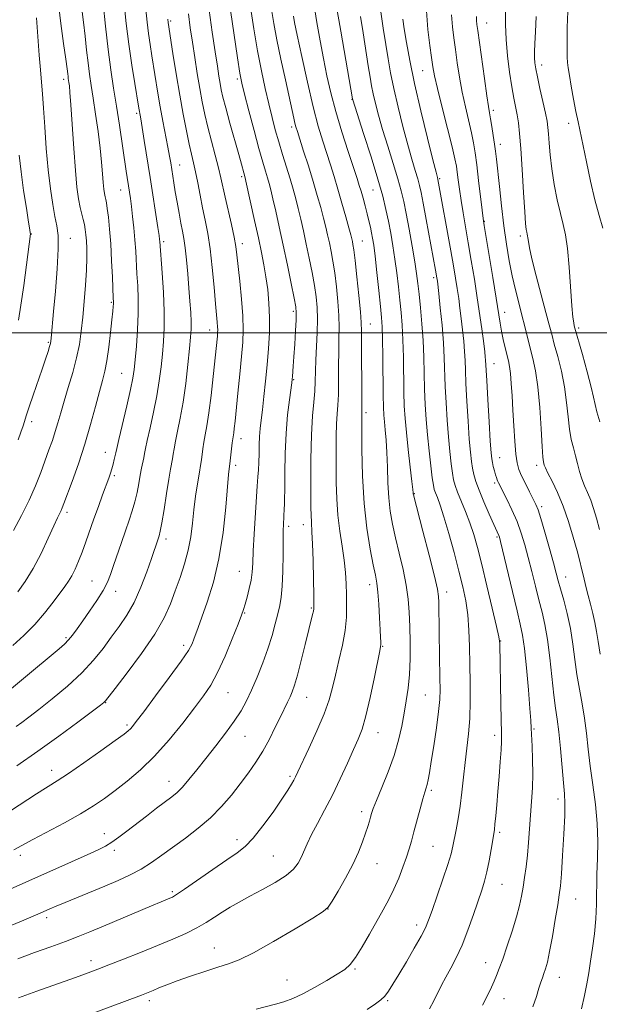
# Model space of a CAD drawing. Extents: x 2182300 to 2185200, y 322300 to 325200.
# Drawn here: x 2184232 to 2184412, y 323291 to 323598 of the extents above; entities that cross this region are included whole.
import ezdxf

# ---------------------------------------------------------------- set-up
doc = ezdxf.new("R2010")
doc.units = 0
doc.header["$MEASUREMENT"] = 0
for name, color, linetype, lineweight in [('32000', 7, 'Continuous', 0), ('DTM SPOT ELEVATION', 2, 'Continuous', 13), ('INDEX CONTOUR', 41, 'Continuous', 13), ('INTERMEDIATE CONTOUR', 44, 'Continuous', 0)]:
    doc.layers.add(name, color=color, linetype=linetype, lineweight=lineweight)

msp = doc.modelspace()

# ---------------------------------------------------------------- linework, layer by layer
at = {"layer": '32000', "flags": 128}
msp.add_lwpolyline([(2185000, 323500), (2182500, 323500)], dxfattribs=at)
at = {"layer": 'DTM SPOT ELEVATION'}
for p in [(2184278.77, 323597.14, 1091.74), (2184377.22, 323596.54, 1063.21), (2184357.36, 323581.65, 1068.86), (2184394.38, 323583.41, 1059.5), (2184245.48, 323578.99, 1102.42), (2184299.51, 323579.06, 1086.32), (2184335.35, 323572.79, 1076.04), (2184379.33, 323569.33, 1063.63), (2184268.19, 323568.4, 1096.28), (2184316.49, 323564.16, 1082.38), (2184402.79, 323565.25, 1058.55), (2184381.5, 323558.75, 1063.46), (2184281.6, 323552.3, 1093.24), (2184300.96, 323548.69, 1088.27), (2184362.66, 323548.01, 1069.8), (2184263.18, 323544.47, 1098.75), (2184341.86, 323544.5, 1076.91), (2184376.51, 323534.75, 1065.91), (2184235.35, 323530.83, 1105.95), (2184247.53, 323529.43, 1103.32), (2184387.8, 323530.22, 1062.38), (2184276.57, 323528.4, 1095.7), (2184301.07, 323527.83, 1089.51), (2184338.55, 323528.62, 1079.13), (2184360.72, 323517.21, 1072.36), (2184260.29, 323509.52, 1100.17), (2184317.04, 323506.7, 1086.3), (2184382.86, 323506.38, 1065.36), (2184341.04, 323502.8, 1079.2), (2184290.99, 323500.89, 1092.62), (2184405.96, 323501.57, 1059.69), (2184240.71, 323497.03, 1104.16), (2184379.56, 323490.47, 1067.2), (2184263.54, 323487.4, 1098.92), (2184317.1, 323485.46, 1085.9), (2184339.66, 323475.13, 1079.67), (2184235.51, 323472.37, 1103.59), (2184300.75, 323467.03, 1089.4), (2184258.38, 323462.86, 1098.74), (2184381.34, 323461.12, 1067.19), (2184299.01, 323458.78, 1089.6), (2184392.89, 323458.76, 1064.44), (2184261.19, 323455.56, 1097.75), (2184379.73, 323453.3, 1068.28), (2184354.68, 323449.97, 1075.93), (2184246.44, 323444.1, 1099.63), (2184394.44, 323445.91, 1065.65), (2184315.56, 323439.74, 1085.63), (2184320.08, 323440.32, 1084.58), (2184277.36, 323435.78, 1093.55), (2184380.54, 323436.44, 1070.2), (2184300.15, 323425.72, 1088.87), (2184254.25, 323422.76, 1096.93), (2184401.86, 323424.03, 1065.31), (2184261.6, 323419.54, 1095.41), (2184340.81, 323421.58, 1080.55), (2184364.81, 323419.35, 1075.46), (2184322.66, 323414.3, 1084.15), (2184301.85, 323412.77, 1087.89), (2184246.21, 323405.07, 1096.24), (2184381.65, 323404.02, 1071.93), (2184282.81, 323402.73, 1090.43), (2184344.85, 323402.41, 1079.9), (2184296.64, 323388.01, 1087.11), (2184321.15, 323386.53, 1083.2), (2184358.14, 323387.24, 1076.99), (2184258.56, 323384.8, 1091.92), (2184265.2, 323377.84, 1090.27), (2184392.06, 323376.63, 1069.81), (2184301.93, 323374.37, 1085.21), (2184343.41, 323375.53, 1079.26), (2184379.71, 323374.7, 1072.46), (2184241.74, 323363.82, 1090.63), (2184315.99, 323361.89, 1082.25), (2184278.28, 323360.32, 1086.68), (2184359.99, 323357.54, 1075.73), (2184399.55, 323354.88, 1068.47), (2184338.27, 323350.91, 1078.44), (2184258.1, 323344.1, 1086.63), (2184381.32, 323344.42, 1071.7), (2184299.49, 323342.16, 1082.51), (2184360.55, 323340.14, 1075.03), (2184231.91, 323337.33, 1087.57), (2184261.22, 323338.83, 1085.61), (2184310.79, 323337.12, 1081.05), (2184343.04, 323334.71, 1077.2), (2184382.04, 323328.31, 1071.15), (2184279.28, 323325.96, 1082.26), (2184404.98, 323323.71, 1067.1), (2184240.18, 323317.9, 1083.61), (2184327.86, 323320.54, 1077.99), (2184355.45, 323315.63, 1074.48), (2184292.4, 323308.49, 1078.75), (2184253.94, 323304.47, 1080.52), (2184376.98, 323303.91, 1070.69), (2184336.23, 323301.85, 1075.82), (2184315.08, 323298.51, 1076.84), (2184399.92, 323299.32, 1067.28), (2184272.17, 323292.05, 1077.6), (2184346.44, 323292.03, 1073.82), (2184382.66, 323292.61, 1069.3)]:
    msp.add_point(p, dxfattribs=at)
at = {"layer": 'INDEX CONTOUR', "flags": 128}
for points, elevation in [([(2184231.164, 323419.364), (2184233.456, 323422.602), (2184235.938, 323426.636), (2184238.388, 323431.338), (2184240.593, 323436.039), (2184242.345, 323439.932), (2184243.502, 323442.435), (2184244.6091, 323444.691), (2184244.9599, 323445.504), (2184245.495, 323446.9), (2184248.056, 323453.758), (2184250.019, 323459.237), (2184252.0379, 323465.331), (2184253.842, 323471.448), (2184255.363, 323477.078), (2184256.584, 323481.735), (2184257.51, 323485.1681), (2184258.231, 323488.06), (2184258.855, 323491.329), (2184259.463, 323495.5819), (2184260.019, 323500.168), (2184260.4571, 323504.126), (2184260.732, 323506.731), (2184260.8721, 323508.205), (2184260.928, 323509.009), (2184260.937, 323509.646), (2184260.899, 323510.803), (2184260.631, 323517.321), (2184260.3929, 323522.48), (2184260.09, 323527.753), (2184259.732, 323532.35), (2184259.36, 323536.044), (2184259.021, 323538.751), (2184258.7519, 323540.474), (2184258.5351, 323541.5491), (2184258.342, 323542.401), (2184258.149, 323543.414), (2184257.953, 323544.82), (2184257.755, 323546.815), (2184257.541, 323549.567), (2184257.249, 323553.137), (2184256.799, 323557.561), (2184256.148, 323562.755), (2184255.389, 323568.161), (2184254.65, 323573.099), (2184254.0269, 323577.106), (2184253.504, 323580.567), (2184253.036, 323584.08), (2184252.582, 323588.092), (2184252.123, 323592.429), (2184251.646, 323596.766), (2184251.147, 323600.853)], 1100), ([(2184226.173, 323349.429), (2184236.954, 323356.41), (2184243.459, 323360.465), (2184246.943, 323362.76), (2184251.764, 323366.112), (2184257.054, 323369.875), (2184261.532, 323373.098), (2184264.247, 323375.075), (2184265.573, 323376.094), (2184266.216, 323376.689), (2184266.853, 323377.424), (2184268.061, 323378.97), (2184270.388, 323382.03), (2184274.105, 323386.95), (2184278.368, 323392.661), (2184282.054, 323397.7391), (2184284.325, 323401.118), (2184285.468, 323403.164), (2184286.054, 323404.602), (2184287.343, 323408.241), (2184288.5071, 323411.474), (2184290.184, 323416.198), (2184292.087, 323422.333), (2184293.833, 323429.686), (2184295.118, 323437.877), (2184295.973, 323445.783), (2184296.837, 323455.873), (2184297.018, 323457.646), (2184297.24, 323459.204), (2184297.352, 323460.203), (2184297.746, 323463.898), (2184297.958, 323465.72), (2184298.134, 323466.992), (2184298.43, 323468.893), (2184298.598, 323470.262), (2184298.841, 323472.501), (2184299.752, 323481.252), (2184300.354, 323487.15), (2184300.9, 323492.689), (2184301.278, 323497.108), (2184301.428, 323500.995), (2184301.301, 323505.276), (2184300.888, 323510.548), (2184300.329, 323516.106), (2184299.44, 323524.298), (2184299.087, 323526.929), (2184298.548, 323529.842), (2184297.6919, 323533.7589), (2184295.746, 323542.281), (2184294.435, 323548.3299), (2184293.692, 323551.4299), (2184292.666, 323555.319), (2184291.486, 323559.697), (2184290.35, 323564.064), (2184289.408, 323568.07), (2184288.611, 323571.955), (2184287.861, 323576.108), (2184287.084, 323580.79), (2184286.302, 323585.737), (2184285.564, 323590.559), (2184284.902, 323595), (2184284.294, 323599.353)], 1090), ([(2184231.3819, 323292.941), (2184237.117, 323295.01), (2184249.091, 323299.301), (2184253.039, 323300.73), (2184256.096, 323301.867), (2184259.469, 323303.159), (2184264.036, 323304.931), (2184269.368, 323307.027), (2184274.707, 323309.171), (2184279.434, 323311.144), (2184283.48, 323312.955), (2184286.9169, 323314.674), (2184289.834, 323316.354), (2184292.414, 323317.995), (2184294.858, 323319.583), (2184297.374, 323321.128), (2184300.1789, 323322.739), (2184303.497, 323324.552), (2184307.402, 323326.644), (2184311.379, 323328.873), (2184314.762, 323331.039), (2184317.064, 323332.999), (2184318.503, 323334.8289), (2184319.472, 323336.658), (2184321.337, 323340.929), (2184322.686, 323343.757), (2184324.5291, 323347.2611), (2184326.753, 323351.398), (2184329.176, 323356.074), (2184331.618, 323361.117), (2184333.892, 323366.038), (2184335.812, 323370.2701), (2184337.266, 323373.526), (2184338.444, 323376.645), (2184339.612, 323380.744), (2184340.948, 323386.494), (2184342.279, 323392.77), (2184343.963, 323401.03), (2184344.219, 323402.385), (2184344.279, 323403.008), (2184344.276, 323403.756), (2184344.2241, 323405.138), (2184344.108, 323407.578), (2184343.917, 323411.267), (2184343.668, 323415.484), (2184343.384, 323419.279), (2184343.064, 323422.04), (2184342.62, 323424.509), (2184341.941, 323427.768), (2184340.978, 323432.67), (2184339.932, 323439.153), (2184339.067, 323446.922), (2184338.579, 323455.504), (2184338.394, 323463.689), (2184338.371, 323470.088), (2184338.404, 323476.423), (2184338.397, 323479.716), (2184338.254, 323496.972), (2184338.239, 323500.578), (2184338.161, 323503.262), (2184337.911, 323506.608), (2184337.423, 323511.687), (2184336.815, 323517.517), (2184336.251, 323522.606), (2184335.856, 323525.827), (2184335.602, 323527.535), (2184335.424, 323528.451), (2184335.244, 323529.263), (2184334.93, 323530.516), (2184334.339, 323532.719), (2184333.378, 323536.184), (2184332.175, 323540.43), (2184330.907, 323544.7829), (2184329.712, 323548.719), (2184328.567, 323552.342), (2184326.157, 323559.74), (2184324.767, 323564.378), (2184323.174, 323570.433), (2184321.378, 323578.124), (2184319.627, 323586.129), (2184318.2301, 323592.7419), (2184317.409, 323596.71), (2184317.031, 323598.614)], 1080), ([(2184375.9869, 323290.644), (2184377.646, 323293.884), (2184378.798, 323296.25), (2184379.645, 323298.117), (2184380.385, 323299.881), (2184381.202, 323302.008), (2184382.273, 323304.987), (2184383.6969, 323309.089), (2184385.243, 323313.734), (2184386.598, 323318.128), (2184387.532, 323321.6821), (2184388.141, 323324.631), (2184388.605, 323327.413), (2184389.068, 323330.4), (2184389.5301, 323333.695), (2184389.954, 323337.3319), (2184390.316, 323341.317), (2184390.636, 323345.53), (2184391.255, 323354.089), (2184391.512, 323358.363), (2184391.643, 323362.723), (2184391.6021, 323367.152), (2184391.4549, 323371.2659), (2184391.181, 323376.938), (2184391.039, 323379.318), (2184390.761, 323383.028), (2184390.2769, 323388.871), (2184389.6639, 323395.66), (2184389.036, 323401.716), (2184388.453, 323405.904), (2184387.759, 323409.28), (2184386.744, 323413.448), (2184385.299, 323419.456), (2184381.612, 323435.001), (2184381.253, 323436.4141), (2184381.079, 323436.926), (2184379.512, 323440.365), (2184378.088, 323443.566), (2184376.43, 323447.384), (2184374.936, 323450.989), (2184373.906, 323453.761), (2184373.268, 323455.903), (2184372.8549, 323457.828), (2184372.52, 323459.967), (2184372.203, 323462.83), (2184371.865, 323466.943), (2184371.485, 323472.547), (2184371.114, 323478.729), (2184370.822, 323484.287), (2184370.6491, 323488.3539), (2184370.53, 323491.401), (2184370.371, 323494.232), (2184370.101, 323497.468), (2184369.745, 323500.9841), (2184369.351, 323504.471), (2184368.953, 323507.6981), (2184368.543, 323510.754), (2184368.0951, 323513.807), (2184367.5811, 323517.062), (2184366.943, 323520.869), (2184366.114, 323525.612), (2184362.089, 323547.824), (2184361.92, 323548.426), (2184361.503, 323550.019), (2184360.513, 323553.895), (2184358.801, 323560.699), (2184356.721, 323569.205), (2184354.751, 323577.723), (2184353.271, 323584.8661), (2184352.252, 323590.473), (2184351.565, 323594.685), (2184351.094, 323597.765)], 1070), ([(2184412.517, 323472.35), (2184411.624, 323475.446), (2184411.076, 323477.714), (2184410.605, 323479.942), (2184409.85, 323483.138), (2184408.583, 323487.907), (2184407.101, 323493.244), (2184404.588, 323502.219), (2184404.3849, 323503.093), (2184404.116, 323504.933), (2184403.787, 323508.45), (2184402.949, 323520.4301), (2184402.42, 323526.3), (2184401.8, 323530.5439), (2184401.076, 323533.81), (2184400.233, 323537.173), (2184399.284, 323541.429), (2184398.347, 323546.271), (2184397.566, 323551.117), (2184397.046, 323555.46), (2184396.734, 323559.11), (2184396.537, 323561.954), (2184396.357, 323564.026), (2184396.077, 323565.938), (2184395.573, 323568.449), (2184394.78, 323572.041), (2184393.868, 323576.1), (2184393.065, 323579.736), (2184392.55, 323582.298), (2184392.287, 323584.097), (2184392.195, 323585.679), (2184392.2, 323587.562), (2184392.287, 323590.131), (2184392.451, 323593.741), (2184392.682, 323598.57)], 1060)]:
    msp.add_lwpolyline(points, dxfattribs=dict(at, elevation=elevation))
at = {"layer": 'INTERMEDIATE CONTOUR', "flags": 128}
for points, elevation in [([(2184221.226, 323323.404), (2184247.8751, 323335.232), (2184252.795, 323337.433), (2184256.183, 323338.999), (2184258.522, 323340.206), (2184260.489, 323341.429), (2184262.656, 323342.973), (2184265.162, 323344.871), (2184271.233, 323349.542), (2184274.411, 323351.961), (2184279.181, 323355.554), (2184280.796, 323356.899), (2184282.435, 323358.548), (2184284.457, 323360.888), (2184286.902, 323363.896), (2184289.725, 323367.446), (2184292.832, 323371.377), (2184295.918, 323375.377), (2184298.623, 323379.096), (2184300.705, 323382.321), (2184302.375, 323385.387), (2184303.958, 323388.766), (2184305.694, 323392.787), (2184307.469, 323397.21), (2184309.079, 323401.6529), (2184310.37, 323405.78), (2184311.37, 323409.439), (2184312.155, 323412.524), (2184312.785, 323415.073), (2184313.265, 323417.692), (2184313.586, 323421.1309), (2184313.752, 323425.829), (2184313.816, 323430.982), (2184313.843, 323435.474), (2184313.885, 323438.479), (2184313.941, 323440.323), (2184314.147, 323445.312), (2184314.215, 323446.473), (2184314.283, 323448.237), (2184314.3351, 323451.36), (2184314.372, 323456.311), (2184314.472, 323462.428), (2184314.7339, 323468.761), (2184315.21, 323474.471), (2184315.776, 323479.161), (2184316.552, 323484.505), (2184316.686, 323485.563), (2184316.761, 323486.41), (2184316.992, 323489.631), (2184317.184, 323492.551), (2184317.431, 323496.462), (2184317.681, 323500.621), (2184317.874, 323504.088), (2184317.937, 323506.291), (2184317.77, 323508.124), (2184317.26, 323510.85), (2184316.344, 323515.372), (2184315.154, 323521.15), (2184313.869, 323527.285), (2184312.6459, 323532.989), (2184311.563, 323537.907), (2184310.677, 323541.795), (2184310.015, 323544.538), (2184309.484, 323546.531), (2184308.962, 323548.295), (2184308.329, 323550.3511), (2184307.477, 323553.212), (2184306.3, 323557.385), (2184304.7701, 323563.065), (2184303.158, 323569.185), (2184301.814, 323574.362), (2184300.965, 323577.779), (2184300.354, 323580.883), (2184299.6, 323585.686), (2184298.449, 323593.441), (2184295.158, 323616.053)], 1086), ([(2184229.822, 323438.5049), (2184232.312, 323443.117), (2184234.711, 323447.884), (2184236.7039, 323452.408), (2184238.321, 323456.56), (2184240.862, 323463.544), (2184241.91, 323466.481), (2184242.83, 323469.253), (2184243.656, 323472.043), (2184244.514, 323475.105), (2184245.557, 323478.71), (2184246.868, 323483.011), (2184248.259, 323487.676), (2184249.474, 323492.253), (2184250.328, 323496.439), (2184250.908, 323500.509), (2184251.373, 323504.886), (2184251.839, 323509.824), (2184252.264, 323514.911), (2184252.563, 323519.565), (2184252.677, 323523.335), (2184252.645, 323526.294), (2184252.528, 323528.645), (2184252.375, 323530.579), (2184252.174, 323532.245), (2184251.897, 323533.777), (2184251.527, 323535.3169), (2184251.084, 323537.03), (2184250.6, 323539.09), (2184250.1, 323541.723), (2184249.59, 323545.381), (2184249.074, 323550.5679), (2184248.56, 323557.444), (2184247.689, 323570.99), (2184247.404, 323574.904), (2184247.209, 323576.952), (2184247.071, 323577.968), (2184246.873, 323579.264), (2184246.791, 323579.873), (2184246.696, 323580.687), (2184246.498, 323582.2641), (2184246.095, 323585.253), (2184245.426, 323590.087), (2184244.601, 323596.334), (2184243.772, 323603.342)], 1102), ([(2184221.726, 323383.095), (2184244.025, 323401.642), (2184245.718, 323403.117), (2184246.964, 323404.384), (2184248.198, 323405.883), (2184249.621, 323407.808), (2184251.381, 323410.292), (2184253.531, 323413.37), (2184255.771, 323416.688), (2184257.709, 323419.793), (2184259.075, 323422.39), (2184260.07, 323424.8119), (2184261.014, 323427.549), (2184263.422, 323434.687), (2184264.69, 323438.365), (2184265.837, 323441.638), (2184266.83, 323444.598), (2184267.654, 323447.443), (2184268.307, 323450.311), (2184268.833, 323453.103), (2184269.289, 323455.66), (2184269.714, 323457.853), (2184270.394, 323461.147), (2184270.618, 323462.397), (2184270.913, 323463.972), (2184271.459, 323466.5201), (2184272.366, 323470.467), (2184273.456, 323475.327), (2184274.481, 323480.391), (2184275.248, 323485.085), (2184275.793, 323489.388), (2184276.208, 323493.419), (2184276.558, 323497.353), (2184276.78, 323501.601), (2184276.7871, 323506.633), (2184276.531, 323512.6399), (2184276.135, 323518.702), (2184275.406, 323528.479), (2184275.346, 323529.069), (2184275.176, 323530.301), (2184274.802, 323532.79), (2184272.3619, 323548.402), (2184270.5361, 323559.911), (2184269.436, 323566.682), (2184268.765, 323570.581), (2184267.581, 323577.65), (2184266.663, 323583.434), (2184265.742, 323589.888), (2184264.955, 323596.382), (2184264.317, 323602.468)], 1096), ([(2184226.504, 323314.443), (2184232.2601, 323316.8071), (2184235.939, 323318.332), (2184238.104, 323319.255), (2184241.13, 323320.588), (2184243.132, 323321.451), (2184245.9021, 323322.617), (2184258.309, 323327.745), (2184262.385, 323329.472), (2184266.118, 323331.182), (2184269.567, 323333.004), (2184272.822, 323335.046), (2184276.078, 323337.334), (2184283.4019, 323342.668), (2184287.392, 323345.714), (2184291.228, 323349.003), (2184294.671, 323352.504), (2184297.733, 323356.09), (2184300.489, 323359.6101), (2184303.008, 323362.969), (2184305.334, 323366.298), (2184307.508, 323369.783), (2184309.548, 323373.517), (2184311.396, 323377.209), (2184312.969, 323380.477), (2184315.192, 323385.0259), (2184315.983, 323386.671), (2184316.682, 323388.267), (2184317.418, 323390.337), (2184318.331, 323393.462), (2184319.498, 323397.944), (2184320.743, 323402.965), (2184323.029, 323412.306), (2184323.268, 323413.34), (2184323.38, 323414.099), (2184323.403, 323415.443), (2184323.362, 323418.319), (2184323.281, 323423.256), (2184323.164, 323429.116), (2184323.012, 323434.344), (2184322.831, 323437.934), (2184322.649, 323441.0749), (2184322.501, 323445.503), (2184322.422, 323452.375), (2184322.45, 323460.531), (2184322.626, 323468.23), (2184322.963, 323474.127), (2184323.36, 323478.459), (2184323.692, 323481.857), (2184323.871, 323484.908), (2184324.058, 323491.543), (2184324.423, 323500.126), (2184324.515, 323504.309), (2184324.421, 323507.906), (2184324.1169, 323511.232), (2184323.59, 323514.769), (2184322.848, 323518.857), (2184321.97, 323523.278), (2184321.054, 323527.6741), (2184320.178, 323531.747), (2184319.352, 323535.443), (2184318.564, 323538.77), (2184317.793, 323541.784), (2184316.969, 323544.741), (2184316.012, 323547.9471), (2184313.648, 323555.554), (2184312.453, 323559.5039), (2184311.379, 323563.2839), (2184310.3731, 323567.111), (2184309.348, 323571.297), (2184308.238, 323576.11), (2184307.067, 323581.623), (2184305.882, 323587.863), (2184304.734, 323594.713), (2184303.695, 323601.491)], 1084), ([(2184229.917, 323339.029), (2184235.868, 323342.2711), (2184245.651, 323347.442), (2184250.675, 323350.2111), (2184254.743, 323352.67), (2184258.165, 323354.992), (2184261.509, 323357.469), (2184265.2329, 323360.37), (2184269.3449, 323363.882), (2184273.74, 323368.165), (2184278.265, 323373.234), (2184282.571, 323378.498), (2184286.257, 323383.217), (2184289.066, 323386.928), (2184291.306, 323390.285), (2184293.423, 323394.217), (2184295.73, 323399.305), (2184297.978, 323404.713), (2184299.782, 323409.253), (2184300.881, 323412.098), (2184301.501, 323413.85), (2184301.994, 323415.474), (2184302.622, 323417.703), (2184303.301, 323420.357), (2184303.8571, 323423.028), (2184304.1731, 323425.495), (2184304.345, 323428.284), (2184304.522, 323432.11), (2184304.813, 323437.347), (2184305.7311, 323452.404), (2184305.824, 323453.661), (2184305.9639, 323455.264), (2184306.123, 323457.301), (2184306.255, 323459.697), (2184306.333, 323462.355), (2184306.397, 323465.103), (2184306.508, 323467.743), (2184306.714, 323470.19), (2184307.017, 323472.794), (2184307.408, 323476.014), (2184307.872, 323480.167), (2184308.367, 323484.998), (2184308.848, 323490.111), (2184309.261, 323495.17), (2184309.54, 323500.075), (2184309.609, 323504.787), (2184309.42, 323509.268), (2184309.02, 323513.493), (2184308.481, 323517.441), (2184307.851, 323521.171), (2184307.087, 323525.075), (2184306.124, 323529.628), (2184304.947, 323535.04), (2184302.237, 323547.293), (2184301.999, 323548.32), (2184301.563, 323549.847), (2184300.828, 323552.545), (2184299.9781, 323555.5901), (2184297.229, 323565.368), (2184295.939, 323570.068), (2184295.079, 323573.407), (2184294.5571, 323575.737), (2184294.192, 323577.713), (2184293.819, 323579.97), (2184293.339, 323583.074), (2184292.665, 323587.569), (2184291.76, 323593.706), (2184290.771, 323600.552)], 1088), ([(2184230.684, 323377.406), (2184232.405, 323378.653), (2184234.583, 323380.303), (2184237.654, 323382.694), (2184241.847, 323386.034), (2184246.584, 323389.999), (2184251.082, 323394.136), (2184254.743, 323398.072), (2184257.703, 323401.758), (2184260.284, 323405.226), (2184262.749, 323408.562), (2184265.127, 323412.063), (2184267.39, 323416.08), (2184269.495, 323420.778), (2184271.34, 323425.59), (2184272.811, 323429.763), (2184274.91, 323435.889), (2184275.224, 323436.856), (2184275.555, 323438.25), (2184276.029, 323440.839), (2184276.722, 323445.056), (2184277.5151, 323450.007), (2184278.241, 323454.4681), (2184278.772, 323457.5171), (2184279.38, 323460.832), (2184279.589, 323462.228), (2184279.857, 323463.947), (2184280.292, 323466.254), (2184280.962, 323469.377), (2184281.789, 323473.407), (2184282.657, 323478.4), (2184283.461, 323484.244), (2184284.148, 323490.155), (2184284.676, 323495.18), (2184285.014, 323498.668), (2184285.172, 323501.162), (2184285.17, 323503.5031), (2184285.031, 323506.384), (2184284.786, 323509.883), (2184284.466, 323513.929), (2184284.101, 323518.373), (2184283.71, 323522.756), (2184283.312, 323526.539), (2184282.914, 323529.3819), (2184282.486, 323531.729), (2184281.9911, 323534.2221), (2184281.409, 323537.315), (2184280.797, 323540.727), (2184280.232, 323543.9879), (2184279.773, 323546.735), (2184278.785, 323552.9211), (2184278.417, 323555.081), (2184277.901, 323557.893), (2184276.36, 323565.935), (2184275.532, 323570.42), (2184274.792, 323574.7041), (2184272.919, 323586.246), (2184272.358, 323589.799), (2184271.858, 323593.293), (2184271.432, 323596.827), (2184271.032, 323600.679)], 1094), ([(2184231.151, 323305.111), (2184236.324, 323306.993), (2184241.415, 323308.83), (2184246.021, 323310.515), (2184249.925, 323312.003), (2184253.635, 323313.494), (2184257.845, 323315.2491), (2184272.819, 323321.587), (2184275.819, 323322.84), (2184278.5459, 323323.948), (2184279.344, 323324.308), (2184280.6179, 323325.071), (2184283.0701, 323326.721), (2184291.88, 323332.86), (2184296.2999, 323335.906), (2184299.545, 323338.112), (2184302.042, 323340.069), (2184304.531, 323342.653), (2184307.529, 323346.437), (2184310.683, 323350.783), (2184313.419, 323354.748), (2184315.304, 323357.606), (2184316.464, 323359.489), (2184317.166, 323360.7399), (2184317.699, 323361.775), (2184318.4309, 323363.297), (2184321.886, 323370.582), (2184324.383, 323376.032), (2184326.628, 323381.342), (2184328.171, 323385.719), (2184329.22, 323389.533), (2184330.148, 323393.447), (2184331.225, 323397.935), (2184332.305, 323402.723), (2184333.135, 323407.349), (2184333.536, 323411.458), (2184333.612, 323415.125), (2184333.539, 323418.533), (2184333.445, 323421.871), (2184333.264, 323425.35), (2184332.8841, 323429.1889), (2184332.247, 323433.541), (2184331.5109, 323438.298), (2184330.887, 323443.288), (2184330.534, 323448.357), (2184330.397, 323453.436), (2184330.369, 323458.472), (2184330.366, 323463.376), (2184330.396, 323467.892), (2184330.493, 323471.728), (2184330.674, 323474.758), (2184330.882, 323477.536), (2184331.0451, 323480.786), (2184331.1119, 323484.997), (2184331.127, 323489.716), (2184331.156, 323494.258), (2184331.238, 323498.139), (2184331.292, 323501.694), (2184331.213, 323505.459), (2184330.922, 323509.796), (2184330.466, 323514.375), (2184329.92, 323518.687), (2184329.352, 323522.342), (2184328.786, 323525.406), (2184328.239, 323528.062), (2184327.711, 323530.505), (2184327.141, 323532.9799), (2184326.451, 323535.745), (2184325.5759, 323539.015), (2184324.492, 323542.834), (2184323.189, 323547.204), (2184321.7, 323552.005), (2184320.23, 323556.635), (2184318.268, 323562.728), (2184317.831, 323564.152), (2184317.523, 323565.325), (2184317.161, 323566.8979), (2184314.525, 323578.852), (2184313.1411, 323585.221), (2184311.876, 323591.326), (2184310.934, 323596.367), (2184310.237, 323600.674)], 1082), ([(2184249.007, 323426.424), (2184250.084, 323428.888), (2184251.206, 323431.738), (2184252.3671, 323434.932), (2184254.884, 323442.122), (2184256.255, 323445.945), (2184257.5739, 323449.555), (2184259.485, 323454.735), (2184260.04, 323456.314), (2184260.47, 323457.697), (2184260.867, 323459.171), (2184261.217, 323460.611), (2184261.483, 323461.785), (2184261.6699, 323462.663), (2184261.971, 323464.008), (2184262.626, 323466.787), (2184265.123, 323477.2469), (2184266.305, 323482.381), (2184267.034, 323485.925), (2184267.437, 323488.622), (2184267.741, 323491.658), (2184268.112, 323495.901), (2184268.476, 323500.937), (2184268.699, 323506.036), (2184268.687, 323510.614), (2184268.511, 323514.686), (2184268.2821, 323518.415), (2184267.891, 323525.447), (2184267.647, 323529.008), (2184267.317, 323532.693), (2184266.938, 323536.258), (2184266.564, 323539.387), (2184266.237, 323541.863), (2184265.943, 323543.88), (2184264.935, 323550.34), (2184262.789, 323564.684), (2184261.879, 323570.617), (2184260.987, 323576.256), (2184260.123, 323581.958), (2184259.281, 323588.287), (2184258.467, 323595.496), (2184257.747, 323602.594)], 1098), ([(2184305.478, 323289.399), (2184311.426, 323290.95), (2184314.084, 323291.718), (2184316.811, 323292.702), (2184319.943, 323294.125), (2184323.652, 323296.099), (2184327.459, 323298.292), (2184330.727, 323300.262), (2184333.016, 323301.753), (2184334.701, 323303.253), (2184336.357, 323305.436), (2184338.416, 323308.753), (2184340.731, 323312.759), (2184345.022, 323320.332), (2184346.786, 323323.554), (2184348.381, 323326.773), (2184349.861, 323330.205), (2184351.181, 323333.631), (2184352.27, 323336.725), (2184353.098, 323339.301), (2184353.804, 323341.7411), (2184354.566, 323344.568), (2184356.5, 323351.797), (2184357.373, 323354.94), (2184357.99, 323357.002), (2184358.405, 323358.311), (2184358.718, 323359.408), (2184359.026, 323360.821), (2184359.421, 323363.03), (2184359.992, 323366.505), (2184360.778, 323371.45), (2184361.615, 323377.011), (2184362.292, 323382.071), (2184362.648, 323385.859), (2184362.749, 323388.992), (2184362.711, 323392.435), (2184362.491, 323406.647), (2184362.375, 323416.127), (2184362.293, 323417.882), (2184361.924, 323420.144), (2184360.9849, 323424.1961), (2184359.334, 323430.754), (2184357.402, 323438.264), (2184354.474, 323449.602), (2184354.411, 323449.9251), (2184354.388, 323450.208), (2184354.277, 323451.248), (2184353.985, 323453.778), (2184353.461, 323458.212), (2184352.826, 323463.688), (2184352.245, 323469.021), (2184351.845, 323473.3679), (2184351.607, 323477.2469), (2184351.473, 323481.517), (2184351.297, 323492.473), (2184351.15, 323497.872), (2184350.907, 323502.393), (2184350.577, 323506.324), (2184350.183, 323510.17), (2184349.741, 323514.316), (2184349.245, 323518.667), (2184348.681, 323523.008), (2184348.044, 323527.1601), (2184347.357, 323531.089), (2184346.646, 323534.799), (2184345.893, 323538.413), (2184344.8879, 323542.544), (2184343.375, 323547.926), (2184341.2391, 323554.889), (2184338.923, 323562.1569), (2184335.544, 323572.614), (2184335.468, 323572.887), (2184331.806, 323594.01), (2184330.404, 323602.196)], 1076), ([(2184331.02, 323326.149), (2184333.302, 323330.197), (2184335.52, 323334.433), (2184337.289, 323338.263), (2184338.604, 323341.54), (2184339.556, 323344.23), (2184340.233, 323346.327), (2184340.7091, 323347.939), (2184341.056, 323349.205), (2184341.378, 323350.339), (2184341.916, 323351.876), (2184342.943, 323354.429), (2184344.614, 323358.392), (2184346.6, 323363.284), (2184348.449, 323368.408), (2184349.818, 323373.193), (2184350.785, 323377.576), (2184351.533, 323381.622), (2184352.205, 323385.442), (2184352.776, 323389.328), (2184353.181, 323393.618), (2184353.377, 323398.514), (2184353.403, 323403.669), (2184353.321, 323408.601), (2184353.161, 323412.984), (2184352.829, 323417.1181), (2184352.1989, 323421.46), (2184351.204, 323426.315), (2184350.012, 323431.3759), (2184348.849, 323436.187), (2184347.903, 323440.441), (2184347.203, 323444.439), (2184346.739, 323448.631), (2184346.483, 323453.317), (2184346.336, 323458.18), (2184346.184, 323462.75), (2184345.942, 323466.642), (2184345.6509, 323469.825), (2184345.387, 323472.35), (2184345.2039, 323474.423), (2184345.093, 323476.851), (2184345.024, 323480.5931), (2184344.916, 323492.547), (2184344.844, 323498.13), (2184344.733, 323501.911), (2184344.533, 323504.818), (2184344.185, 323508.266), (2184343.663, 323513.222), (2184343.059, 323518.849), (2184342.494, 323523.86), (2184342.06, 323527.296), (2184341.717, 323529.518), (2184341.394, 323531.215), (2184341.029, 323532.968), (2184340.591, 323534.922), (2184340.057, 323537.114), (2184339.423, 323539.529), (2184338.753, 323541.953), (2184338.13, 323544.121), (2184337.578, 323545.955), (2184336.885, 323548.115), (2184334.098, 323556.508), (2184332.115, 323562.661), (2184330.211, 323568.979), (2184328.68, 323574.748), (2184327.459, 323580.11), (2184326.398, 323585.417), (2184325.371, 323590.9509), (2184324.359, 323596.701), (2184323.367, 323602.583)], 1078), ([(2184359.47, 323289.481), (2184360.828, 323292.023), (2184363.24, 323296.82), (2184364.559, 323299.329), (2184366.087, 323302.111), (2184367.79, 323305.367), (2184369.601, 323309.309), (2184371.439, 323313.995), (2184373.171, 323318.862), (2184375.767, 323326.504), (2184376.618, 323329.25), (2184377.338, 323332.119), (2184378.028, 323335.567), (2184378.653, 323339.121), (2184379.457, 323343.967), (2184379.659, 323345.345), (2184379.844, 323346.999), (2184380.085, 323349.561), (2184380.389, 323353.024), (2184380.745, 323357.217), (2184381.131, 323361.887), (2184381.49, 323366.436), (2184381.755, 323370.178), (2184381.876, 323372.764), (2184381.877, 323375.19), (2184381.687, 323384.384), (2184381.335, 323403.271), (2184381.287, 323403.972), (2184381.016, 323405.397), (2184380.291, 323408.613), (2184378.98, 323414.2511), (2184377.341, 323421.196), (2184375.727, 323427.897), (2184374.399, 323433.165), (2184373.246, 323437.268), (2184372.062, 323440.839), (2184370.713, 323444.35), (2184368.2129, 323450.399), (2184367.449, 323452.453), (2184366.961, 323454.242), (2184366.583, 323456.356), (2184366.181, 323459.2759), (2184365.752, 323463.047), (2184365.329, 323467.605), (2184364.94, 323472.812), (2184364.612, 323478.234), (2184364.372, 323483.3639), (2184364.073, 323492.195), (2184363.807, 323496.92), (2184363.356, 323502.384), (2184362.823, 323507.833), (2184362.358, 323512.239), (2184361.925, 323516.113), (2184361.767, 323517.187), (2184361.36, 323519.511), (2184358.454, 323535.344), (2184357.519, 323540.369), (2184356.871, 323543.73), (2184356.374, 323545.9609), (2184355.817, 323547.98), (2184355.026, 323550.58), (2184353.977, 323554.065), (2184352.681, 323558.614), (2184351.184, 323564.247), (2184349.663, 323570.335), (2184348.327, 323576.09), (2184347.323, 323580.956), (2184346.5451, 323585.325), (2184345.823, 323589.8239), (2184345.0379, 323594.864), (2184344.282, 323599.999)], 1072), ([(2184391.634, 323290.105), (2184392.781, 323293.3831), (2184393.549, 323295.895), (2184394.1399, 323297.749), (2184394.642, 323299.183), (2184395.111, 323300.466), (2184395.603, 323301.913), (2184396.1771, 323304.015), (2184396.889, 323307.313), (2184397.76, 323312.052), (2184398.658, 323317.317), (2184399.412, 323321.901), (2184399.906, 323325.042), (2184400.236, 323327.759), (2184400.548, 323331.514), (2184400.946, 323337.252), (2184401.347, 323343.847), (2184401.625, 323349.657), (2184401.68, 323353.554), (2184401.526, 323356.486), (2184401.205, 323359.918), (2184400.25, 323370.569), (2184399.721, 323375.804), (2184399.215, 323379.7521), (2184398.716, 323383.169), (2184398.192, 323387.206), (2184396.97, 323398.78), (2184396.2441, 323404.547), (2184395.426, 323409.167), (2184394.516, 323413.04), (2184393.518, 323416.86), (2184392.441, 323421.14), (2184391.331, 323425.67), (2184390.239, 323430.058), (2184389.188, 323434.016), (2184388.069, 323437.668), (2184386.745, 323441.2409), (2184385.1531, 323444.8521), (2184383.53, 323448.181), (2184380.928, 323453.261), (2184380.7, 323453.769), (2184380.506, 323454.276), (2184380.29, 323454.9311), (2184380.022, 323455.837), (2184379.689, 323457.04), (2184379.341, 323458.374), (2184379.043, 323459.614), (2184378.834, 323460.752), (2184378.65, 323462.624), (2184378.401, 323466.282), (2184378.031, 323472.283), (2184377.617, 323479.224), (2184377.271, 323485.211), (2184376.935, 323491.545), (2184376.846, 323492.552), (2184376.6669, 323494.136), (2184376.343, 323496.703), (2184375.836, 323500.534), (2184375.16, 323505.395), (2184374.345, 323510.923), (2184373.427, 323516.7651), (2184372.465, 323522.597), (2184371.525, 323528.101), (2184369.911, 323537.39), (2184369.28, 323541.27), (2184368.781, 323544.72), (2184368.398, 323547.678), (2184368.105, 323550.057), (2184367.838, 323551.956), (2184367.389, 323554.2329), (2184366.512, 323557.934), (2184365.077, 323563.662), (2184363.413, 323570.254), (2184361.966, 323576.107), (2184361.06, 323580.08), (2184360.535, 323582.892), (2184360.109, 323585.727), (2184359.569, 323589.551), (2184358.981, 323594.446), (2184358.481, 323600.28)], 1068), ([(2184412.414, 323438.789), (2184411.474, 323442.3), (2184410.589, 323445.338), (2184409.689, 323447.963), (2184408.73, 323450.256), (2184407.774, 323452.386), (2184406.909, 323454.542), (2184406.193, 323456.864), (2184405.57, 323459.302), (2184404.958, 323461.756), (2184404.298, 323464.193), (2184403.646, 323466.846), (2184403.084, 323470.014), (2184402.649, 323473.907), (2184402.196, 323478.376), (2184401.533, 323483.181), (2184400.543, 323488.058), (2184399.397, 323492.639), (2184398.34, 323496.531), (2184397.527, 323499.572), (2184396.756, 323502.531), (2184395.733, 323506.408), (2184394.283, 323511.815), (2184392.691, 323517.807), (2184391.361, 323523.051), (2184390.59, 323526.534), (2184390.256, 323528.5199), (2184390.134, 323529.594), (2184390.035, 323530.272), (2184389.92, 323530.793), (2184389.785, 323531.33), (2184389.625, 323532.165), (2184389.417, 323534.026), (2184389.133, 323537.752), (2184388.759, 323543.772), (2184388.334, 323550.867), (2184387.911, 323557.408), (2184387.526, 323562.156), (2184387.155, 323565.43), (2184386.755, 323567.9419), (2184385.753, 323573.1139), (2184385.126, 323576.638), (2184384.428, 323581.164), (2184383.775, 323586.274), (2184383.311, 323591.386), (2184383.134, 323596.017), (2184383.181, 323600.09)], 1062), ([(2184413.478, 323532.594), (2184412.312, 323536.599), (2184410.991, 323541.472), (2184409.631, 323547.273), (2184408.348, 323553.284), (2184405.757, 323565.76), (2184405.107, 323568.988), (2184404.375, 323572.824), (2184403.647, 323576.802), (2184403.052, 323580.194), (2184402.686, 323582.508), (2184402.499, 323584.174), (2184402.408, 323585.856), (2184402.349, 323588.127), (2184402.337, 323591.192), (2184402.407, 323595.168), (2184402.576, 323600.068)], 1058), ([(2184230.837, 323365.163), (2184237.373, 323369.702), (2184243.967, 323374.448), (2184249.891, 323378.821), (2184256.917, 323384.096), (2184257.974, 323384.906), (2184258.272, 323385.159), (2184258.5189, 323385.447), (2184261.496, 323389.265), (2184265.226, 323394.0929), (2184269.729, 323400.139), (2184273.865, 323406.179), (2184276.774, 323411.269), (2184278.713, 323415.602), (2184280.217, 323419.654), (2184281.701, 323423.806), (2184283.108, 323428.061), (2184284.259, 323432.326), (2184285.038, 323436.535), (2184285.568, 323440.715), (2184286.034, 323444.917), (2184286.571, 323449.113), (2184287.1311, 323452.95), (2184287.615, 323455.997), (2184288.183, 323459.3081), (2184288.366, 323460.5181), (2184288.802, 323463.923), (2184289.125, 323465.987), (2184289.554, 323468.238), (2184290.082, 323471.1), (2184290.696, 323475.102), (2184291.369, 323480.493), (2184292.026, 323486.38), (2184293.335, 323498.949), (2184293.425, 323499.995), (2184293.46, 323500.915), (2184293.4301, 323501.928), (2184293.322, 323503.304), (2184292.793, 323509.094), (2184292.339, 323514.296), (2184291.767, 323520.337), (2184291.096, 323526.1669), (2184290.348, 323530.995), (2184289.555, 323535.073), (2184288.751, 323538.912), (2184287.969, 323542.879), (2184287.226, 323546.76), (2184286.541, 323550.199), (2184285.913, 323553.005), (2184285.278, 323555.655), (2184284.553, 323558.793), (2184283.678, 323562.934), (2184282.677, 323568.076), (2184281.5949, 323574.085), (2184280.491, 323580.681), (2184279.486, 323586.978), (2184277.975, 323596.697), (2184277.862, 323597.725)], 1092), ([(2184231.301, 323466.656), (2184232.124, 323469.097), (2184232.769, 323471.06), (2184233.87, 323474.494), (2184234.711, 323477.015), (2184235.943, 323480.61), (2184238.736, 323488.708), (2184239.8039, 323491.8661), (2184240.5669, 323494.1871), (2184241.0621, 323495.7639), (2184241.337, 323496.743), (2184241.474, 323497.471), (2184241.566, 323498.343), (2184242.319, 323506.688), (2184242.868, 323512.963), (2184243.411, 323519.978), (2184243.737, 323526.149), (2184243.686, 323530.352), (2184243.312, 323533.3119), (2184242.7219, 323536.213), (2184242.018, 323540.03), (2184241.282, 323544.909), (2184240.596, 323550.783), (2184240.021, 323557.45), (2184239.554, 323564.161), (2184239.173, 323570.028), (2184238.854, 323574.469), (2184238.554, 323578.1199), (2184238.229, 323581.924), (2184237.851, 323586.497), (2184236.943, 323598.098)], 1104), ([(2184340.047, 323289.243), (2184342.633, 323291.004), (2184344.303, 323292.266), (2184345.514, 323293.46), (2184346.681, 323294.989), (2184348.063, 323297.136), (2184349.881, 323300.154), (2184352.232, 323304.117), (2184354.716, 323308.371), (2184356.815, 323312.084), (2184358.178, 323314.739), (2184359.153, 323317.079), (2184360.26, 323320.163), (2184361.858, 323324.68), (2184363.658, 323329.841), (2184365.213, 323334.487), (2184366.195, 323337.78), (2184366.768, 323340.178), (2184367.765, 323345.267), (2184368.387, 323348.674), (2184368.997, 323352.619), (2184369.532, 323357.007), (2184370.025, 323361.624), (2184370.536, 323366.224), (2184371.094, 323370.6529), (2184371.616, 323375.122), (2184371.994, 323379.938), (2184372.149, 323385.302), (2184372.137, 323391.012), (2184372.047, 323396.766), (2184371.936, 323402.295), (2184371.746, 323407.475), (2184371.385, 323412.215), (2184370.773, 323416.532), (2184369.871, 323420.875), (2184368.645, 323425.799), (2184367.111, 323431.607), (2184365.467, 323437.583), (2184363.956, 323442.759), (2184362.773, 323446.402), (2184361.9139, 323448.726), (2184361.326, 323450.181), (2184360.943, 323451.255), (2184360.648, 323452.595), (2184360.311, 323454.884), (2184359.8419, 323458.584), (2184359.302, 323463.264), (2184358.792, 323468.266), (2184358.394, 323473.076), (2184358.11, 323477.739), (2184357.923, 323482.44), (2184357.678, 323492.3989), (2184357.455, 323497.615), (2184357.08, 323502.8741), (2184356.621, 323507.83), (2184356.181, 323512.0749), (2184355.819, 323515.411), (2184355.431, 323518.485), (2184354.8679, 323522.155), (2184354.039, 323526.9781), (2184353.074, 323532.302), (2184352.158, 323537.173), (2184351.4039, 323540.95), (2184350.634, 323544.2369), (2184349.596, 323547.953), (2184348.132, 323552.735), (2184346.45, 323558.111), (2184344.848, 323563.333), (2184343.567, 323567.795), (2184342.605, 323571.465), (2184341.9031, 323574.456), (2184341.386, 323576.98), (2184340.92, 323579.649), (2184340.359, 323583.179), (2184338.746, 323593.449), (2184337.931, 323598.56)], 1074), ([(2184406.793, 323289.492), (2184407.758, 323293.635), (2184408.499, 323297.304), (2184409.085, 323300.7289), (2184409.644, 323304.331), (2184410.26, 323308.422), (2184410.851, 323312.884), (2184411.291, 323317.49), (2184411.499, 323322.068), (2184411.644, 323331.3969), (2184411.802, 323336.3521), (2184411.9, 323341.603), (2184411.733, 323347.209), (2184411.17, 323353.167), (2184410.371, 323359.219), (2184409.568, 323365.043), (2184408.93, 323370.393), (2184408.3791, 323375.331), (2184407.774, 323379.995), (2184407.016, 323384.517), (2184406.19, 323389.01), (2184405.421, 323393.582), (2184404.788, 323398.3039), (2184404.172, 323403.117), (2184403.4051, 323407.925), (2184402.385, 323412.592), (2184401.272, 323416.82), (2184400.291, 323420.272), (2184399.584, 323422.824), (2184398.946, 323425.209), (2184398.088, 323428.3751), (2184396.827, 323432.907), (2184395.396, 323437.937), (2184394.136, 323442.233), (2184393.276, 323444.928), (2184392.607, 323446.606), (2184391.807, 323448.216), (2184390.659, 323450.464), (2184389.349, 323453.074), (2184388.166, 323455.527), (2184387.328, 323457.507), (2184386.774, 323459.519), (2184386.375, 323462.27), (2184386.024, 323466.242), (2184385.704, 323471.0121), (2184385.422, 323475.931), (2184385.177, 323480.431), (2184384.947, 323484.279), (2184384.702, 323487.324), (2184384.412, 323489.525), (2184384.053, 323491.28), (2184383.044, 323495.351), (2184382.453, 323497.908), (2184381.91, 323500.5), (2184381.4561, 323503.045), (2184380.224, 323510.805), (2184379.167, 323517.269), (2184376.463, 323533.493), (2184376.145, 323535.639), (2184375.833, 323538.197), (2184374.7449, 323547.473), (2184374.154, 323552.331), (2184373.655, 323556.095), (2184373.151, 323559.181), (2184372.506, 323562.3201), (2184370.621, 323570.391), (2184369.639, 323574.997), (2184368.803, 323579.6619), (2184368.109, 323584.163), (2184367.523, 323588.28), (2184367.0189, 323591.9), (2184366.606, 323595.345), (2184366.302, 323599.045)], 1066), ([(2184412.65, 323399.957), (2184411.978, 323403.909), (2184411.509, 323407), (2184411.022, 323409.771), (2184410.356, 323412.637), (2184409.588, 323415.524), (2184408.855, 323418.233), (2184408.26, 323420.6169), (2184407.3351, 323424.675), (2184406.868, 323426.617), (2184406.272, 323428.943), (2184405.434, 323432.099), (2184404.273, 323436.347), (2184402.824, 323441.221), (2184401.149, 323446.073), (2184399.348, 323450.343), (2184397.651, 323453.814), (2184396.326, 323456.361), (2184395.558, 323457.933), (2184395.21, 323458.797), (2184395.0661, 323459.3), (2184394.94, 323459.88), (2184394.775, 323461.342), (2184394.544, 323464.5819), (2184394.222, 323470.101), (2184393.787, 323476.81), (2184393.216, 323483.224), (2184392.502, 323488.21), (2184391.693, 323492.035), (2184390.0119, 323498.59), (2184389.162, 323501.988), (2184388.254, 323505.561), (2184387.267, 323509.3551), (2184386.244, 323513.41), (2184385.246, 323517.7611), (2184384.323, 323522.459), (2184383.469, 323527.6071), (2184382.665, 323533.319), (2184381.903, 323539.551), (2184381.2259, 323545.615), (2184380.31, 323554.126), (2184380.022, 323556.562), (2184379.719, 323558.809), (2184379.328, 323561.479), (2184378.895, 323564.284), (2184378.499, 323566.707), (2184378.178, 323568.506), (2184377.83, 323570.527), (2184377.313, 323573.886), (2184376.546, 323579.244), (2184374.469, 323594.228), (2184374.232, 323596.077), (2184374.128, 323597.249), (2184374.083, 323598.525)], 1064), ([(2184231.361, 323504.018), (2184232.139, 323508.608), (2184233.012, 323514.721), (2184233.863, 323521.191), (2184235.061, 323530.884), (2184235.0441, 323531.123), (2184234.902, 323532.094), (2184234.512, 323534.5219), (2184233.806, 323538.8479), (2184232.948, 323544.38), (2184232.157, 323550.143), (2184231.595, 323555.39)], 1106), ([(2184229.566, 323402.691), (2184233.024, 323405.776), (2184236.425, 323409.154), (2184239.513, 323412.702), (2184242.163, 323416.096), (2184245.833, 323421.065), (2184246.991, 323422.72), (2184247.986, 323424.383), (2184249.007, 323426.424)], 1098), ([(2184229.602, 323278.4801), (2184244.289, 323284.243), (2184246.502, 323285.088), (2184269.698, 323293.781), (2184271.779, 323294.589), (2184273.333, 323295.227), (2184275.145, 323295.991), (2184277.554, 323296.967), (2184280.79, 323298.189), (2184284.925, 323299.645), (2184289.402, 323301.146), (2184293.508, 323302.455), (2184296.832, 323303.487), (2184300.172, 323304.764), (2184304.625, 323306.9611), (2184310.827, 323310.453), (2184317.552, 323314.43), (2184323.114, 323317.782), (2184326.313, 323319.771), (2184327.91, 323321.138), (2184329.158, 323322.995), (2184331.02, 323326.149)], 1078)]:
    msp.add_lwpolyline(points, dxfattribs=dict(at, elevation=elevation))

doc.saveas('drawing.dxf')
